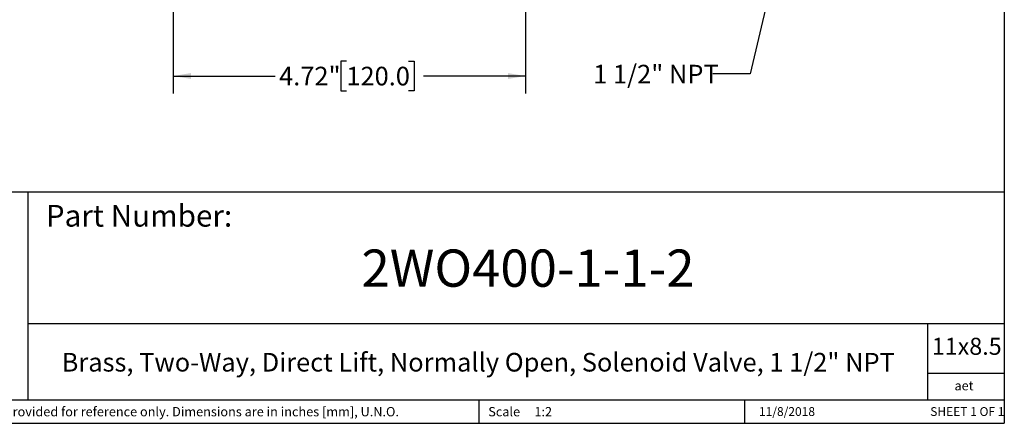
# Model space of a CAD drawing. Units: inches. Extents: x 0.2 to 10.8, y 0.2 to 8.3.
# Drawn here: x 4.2 to 10.8, y 0.2 to 2.9 of the extents above; entities that cross this region are included whole.
import ezdxf

# ---------------------------------------------------------------- set-up
doc = ezdxf.new("R2010")
doc.units = ezdxf.units.IN
doc.header["$MEASUREMENT"] = 0
doc.layers.add('SKETCH', color=7, linetype='Continuous')
doc.layers.add('TITLE_BLOCK', color=7, linetype='Continuous')
doc.styles.add('SLDTEXTSTYLE0', font='TXT', dxfattribs={"width": 0.75})
doc.styles.add('SLDTEXTSTYLE1', font='TXT', dxfattribs={"width": 0.6875})
doc.styles.add('SLDTEXTSTYLE4', font='TXT', dxfattribs={"width": 0.7})
doc.dimstyles.new('SLDDIMSTYLE0', dxfattribs={"dimtxt": 0.125, "dimasz": 0.11811, "dimexe": 0, "dimexo": 0.0625, "dimgap": 0.03125, "dimtad": 0, "dimtih": 1, "dimtoh": 1, "dimlfac": 2, "dimrnd": 1e-09, "dimzin": 12, "dimdsep": 46, "dimtxsty": 'SLDTEXTSTYLE0', "dimsah": 1, "dimcen": 0.09, "dimadec": 0, "dimazin": 3, "dimtfac": 1, "dimtofl": 0, "dimtmove": 0, "dimatfit": 3, "dimfxl": 0, "dimfrac": 2, "dimtolj": 1, "dimtzin": 12, "dimarcsym": 0})
doc.dimstyles.new('SLDDIMSTYLE1', dxfattribs={"dimtxt": 0.18, "dimasz": 0.11811, "dimexe": 0, "dimexo": 0.0625, "dimgap": 0, "dimtad": 0, "dimtih": 1, "dimtoh": 1, "dimdec": 0, "dimrnd": 1e-09, "dimzin": 0, "dimdsep": 46, "dimtxsty": 'Standard', "dimsah": 1, "dimcen": 0.09, "dimadec": 0, "dimazin": 0, "dimtfac": 0.11811, "dimtdec": 0, "dimtofl": 0, "dimtmove": 0, "dimatfit": 3, "dimfxl": 0, "dimfrac": 2, "dimtolj": 1, "dimtzin": 0, "dimarcsym": 0})

# ---------------------------------------------------------------- blocks, each defined once
blk = doc.blocks.new('_D_1')
at = {"layer": 'SKETCH'}
for p, q in [((5.2315, 3.0871), (5.2315, 2.4093)), ((7.5937, 3.0871), (7.5937, 2.4093)), ((6.3922, 2.6267), (6.3541, 2.6267)), ((6.3541, 2.6267), (6.3541, 2.4282)), ((6.8078, 2.6267), (6.8459, 2.6267)), ((6.8459, 2.6267), (6.8459, 2.4282)), ((5.2315, 2.5274), (5.9159, 2.5274)), ((7.5937, 2.5274), (6.9094, 2.5274)), ((6.3541, 2.4282), (6.3922, 2.4282)), ((6.8459, 2.4282), (6.8078, 2.4282))]:
    blk.add_line(p, q, dxfattribs=at)
for points in [[(5.2315, 2.5274), (5.3496, 2.5078), (5.3496, 2.5471)], [(7.5937, 2.5274), (7.4756, 2.5471), (7.4756, 2.5078)]]:
    blk.add_solid(points, dxfattribs=at)
at = {"layer": 'SKETCH', "char_height": 0.125, "attachment_point": 1, "style": 'SLDTEXTSTYLE0'}
for s, insert in [('4.72"', (5.9412, 2.5894)), ('120.0', (6.3922, 2.5894))]:
    blk.add_mtext(s, dxfattribs=dict(at, insert=insert))

msp = doc.modelspace()

# ---------------------------------------------------------------- linework, layer by layer
at = {"layer": 'TITLE_BLOCK'}
for p, q in [((10.8031, 8.3031), (10.8031, 0.1969)), ((2.8652, 1.7505), (10.8031, 1.7505)), ((4.2588, 0.354), (4.2588, 1.7505)), ((4.2588, 0.8661), (10.8031, 0.8661)), ((10.291, 0.354), (10.291, 0.8661)), ((10.8031, 0.5314), (10.291, 0.5314)), ((2.8653, 0.354), (10.8031, 0.354)), ((7.2797, 0.354), (7.2797, 0.1968)), ((9.0627, 0.1968), (9.0627, 0.354)), ((0.1969, 0.1969), (10.8031, 0.1969))]:
    msp.add_line(p, q, dxfattribs=at)

# ---------------------------------------------------------------- texts
at = {"layer": 'SKETCH', "insert": (8.0469, 2.6026), "char_height": 0.125, "attachment_point": 1, "style": 'SLDTEXTSTYLE4'}
msp.add_mtext('1 1/2" NPT', dxfattribs=at)
at = {"layer": 'TITLE_BLOCK', "color": 7}
for s, insert, char_height, attachment_point, style in [('Part Number:', (4.3774, 1.6625), 0.145833, 1, 'SLDTEXTSTYLE0'), ('2WO400-1-1-2', (7.61, 1.3632), 0.25, 2, 'SLDTEXTSTYLE0'), ('11x8.5', (10.317, 0.771), 0.11458, 1, 'SLDTEXTSTYLE0'), ('11/8/2018', (9.3462, 0.3054), 0.059, 2, 'SLDTEXTSTYLE0'), ('SHEET 1 OF 1', (10.3064, 0.3054), 0.059055, 1, 'SLDTEXTSTYLE1')]:
    msp.add_mtext(s, dxfattribs=dict(at, insert=insert, char_height=char_height, attachment_point=attachment_point, style=style))
at = {"layer": 'TITLE_BLOCK', "style": 'SLDTEXTSTYLE0'}
for s, insert, char_height, attachment_point in [('Brass, Two-Way, Direct Lift, Normally Open, Solenoid Valve, 1 1/2" NPT', (7.2765, 0.6692), 0.125, 2), ('aet', (10.5328, 0.4806), 0.0625, 2), ('Information in the drawing is provided for reference only. Dimensions are in inches [mm], U.N.O.', (2.935, 0.3062), 0.0625, 1), ('Scale', (7.3434, 0.3062), 0.0625, 1), ('1:2', (7.6528, 0.3062), 0.0625, 1)]:
    msp.add_mtext(s, dxfattribs=dict(at, insert=insert, char_height=char_height, attachment_point=attachment_point))

# ---------------------------------------------------------------- dimensions: what is measured, and where the dimension line sits
at = {"layer": 'SKETCH'}
dim = msp.add_linear_dim(base=(7.5937, 2.5274), p1=(5.2315, 3.1265), p2=(7.5937, 3.1265), dimstyle='SLDDIMSTYLE0', dxfattribs=at)
dim.commit()
dim.dimension.update_dxf_attribs({"geometry": '_D_1', "text_midpoint": (6.4126, 2.5274), "dimtype": 160})

# ---------------------------------------------------------------- leaders
msp.add_leader([(9.2705, 3.2655), (9.099, 2.542), (8.849, 2.542)], dimstyle='SLDDIMSTYLE1', dxfattribs=at)

doc.saveas('drawing.dxf')
